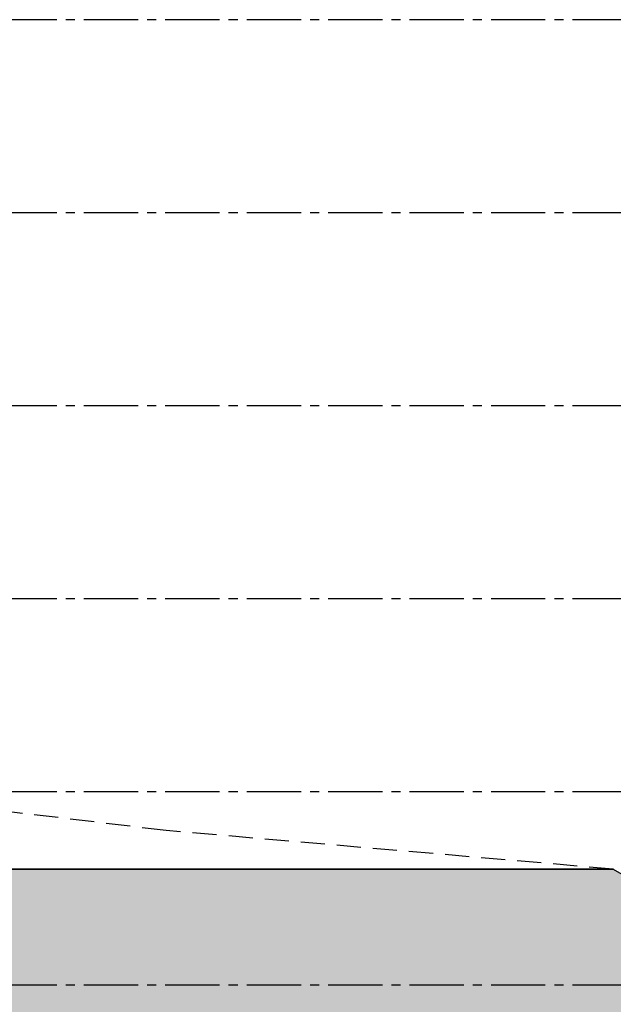
# Model space of a CAD drawing. Units: metres. Extents: x 683545 to 684106, y 474300 to 474476.
# Drawn here: x 683722 to 683737, y 474329 to 474355 of the extents above; entities that cross this region are included whole.
import ezdxf

# ---------------------------------------------------------------- set-up
doc = ezdxf.new("R2010")
doc.units = ezdxf.units.M
doc.header["$LTSCALE"] = 2.5
doc.header["$MEASUREMENT"] = 0
doc.linetypes.add('CENTER2', pattern=[1.125, 0.75, -0.125, 0.125, -0.125])
doc.linetypes.add('HIDDEN', pattern=[0.375, 0.25, -0.125])
for name, color, linetype in [('a-anno-note-96', 252, 'Continuous'), ('A-SECT-001', 1, 'Continuous'), ('A-SECT-008', 8, 'Continuous')]:
    doc.layers.add(name, color=color, linetype=linetype)
doc.layers.add('Z_hatch lndscp 2', color=7, linetype='Continuous', true_color=0xcfcfcf)
doc.layers.add('Z_hatch_no plot', color=9, linetype='Continuous', plot=False)

msp = doc.modelspace()

# ---------------------------------------------------------------- hatches: boundary and pattern name
at = {"layer": 'Z_hatch lndscp 2'}
msp.add_hatch(color=256, dxfattribs=at).paths.add_polyline_path([(683650.986, 474332.97), (683737.203, 474332.973), (683738.061, 474332.471), (683741.289, 474332.468), (683741.288, 474331.992), (683741.84, 474331.992), (683741.84, 474332.222), (683748.868, 474332.22), (683748.868, 474331.97), (683749.368, 474331.97), (683749.368, 474332.47), (683760.198, 474332.476), (683760.198, 474332.97), (683764.198, 474332.97), (683764.198, 474332.47), (683764.698, 474332.47), (683764.698, 474332.97), (683835.698, 474332.97), (683835.698, 474332.47), (683836.198, 474332.47), (683836.198, 474332.97), (683836.698, 474332.97), (683836.698, 474327.97), (683841.698, 474327.97), (683841.698, 474328.47), (683845.698, 474328.47), (683845.697, 474323.97), (683868.222, 474323.963), (683868.222, 474322.524), (683908.174, 474322.524), (683908.174, 474323.97), (683930.698, 474323.97), (683930.698, 474327.968), (683935.698, 474327.968), (683935.698, 474332.968), (683936.198, 474332.968), (683936.198, 474331.97), (683940.698, 474331.968), (683940.698, 474336.97), (683948.698, 474336.97), (683948.696, 474337.47), (683958.698, 474337.47), (683958.698, 474336.97), (683967.196, 474336.97), (683967.196, 474340.97), (683970.696, 474340.968), (683970.696, 474340.623), (683979.211, 474340.623), (683979.211, 474340.323), (683985.388, 474340.323), (683985.388, 474340.623), (683986.888, 474340.623), (683987.799, 474340.347), (683988.222, 474340.22), (683988.655, 474340.089), (683989.047, 474339.97), (683989.88, 474339.713), (683990.128, 474339.637), (683990.312, 474339.58), (683990.702, 474339.46), (683990.81, 474339.427), (683991.066, 474339.348), (683991.164, 474339.318), (683991.2, 474339.307), (683991.36, 474339.257), (683991.432, 474339.235), (683991.696, 474339.154), (683991.849, 474339.107), (683991.931, 474339.081), (683992.067, 474339.039), (683992.291, 474338.97), (683992.536, 474338.876), (683993.592, 474338.47), (683994.29, 474338.202), (683994.717, 474338.038), (683994.894, 474337.97), (683995.646, 474337.836), (683996.234, 474337.73), (683996.513, 474337.68), (683997.76, 474337.457), (683998.243, 474337.37), (683998.493, 474337.326), (683998.891, 474337.254), (683998.998, 474337.235), (683999.177, 474337.203), (683999.367, 474337.18), (683999.635, 474337.121), (683999.825, 474337.087), (683999.976, 474337.06), (684000.183, 474337.023), (684000.477, 474336.97), (684000.767, 474336.925), (684001.489, 474336.812), (684002.261, 474336.691), (684002.759, 474336.613), (684003.215, 474336.541), (684003.667, 474336.47), (684004.154, 474336.394), (684004.549, 474336.332), (684004.947, 474336.27), (684006.156, 474336.08), (684006.858, 474335.97), (684007.389, 474335.655), (684008.544, 474334.97), (684010.676, 474334.399), (684012.278, 474333.97), (684013.264, 474333.512), (684016.058, 474332.213), (684018.625, 474331.02), (684020.694, 474329.97), (684025.619, 474329.97), (684032.651, 474330.97), (684036.631, 474331.918), (684039.079, 474332.643), (684041.169, 474333.955), (684042.578, 474334.97), (684043.956, 474336.709), (684044.752, 474338.97), (684044.752, 474339.97), (684102.057, 474339.97), (684102.057, 474304.97), (683651.013, 474304.97)])

# ---------------------------------------------------------------- linework, layer by layer
at = {"layer": 'a-anno-note-96', "linetype": 'CENTER2', "ltscale": 0.75}
for p, q in [((684102.473, 474354.97), (683565.876, 474354.97)), ((684102.473, 474349.97), (683565.876, 474349.97)), ((684102.473, 474344.97), (683565.876, 474344.97)), ((684102.473, 474339.97), (683565.876, 474339.97)), ((684102.473, 474334.97), (683565.876, 474334.97)), ((684102.473, 474329.97), (683565.876, 474329.97))]:
    msp.add_line(p, q, dxfattribs=at)
at = {"layer": 'A-SECT-001'}
msp.add_line((683737.207, 474332.97), (683650.986, 474332.97), dxfattribs=at)
at = {"layer": 'A-SECT-008', "linetype": 'HIDDEN'}
msp.add_lwpolyline([(683737.203, 474332.971), (683725.619, 474333.97), (683717.27, 474334.97), (683715.784, 474335.97), (683711.662, 474339.97), (683710.073, 474340.97), (683700.276, 474343.97), (683694.629, 474345.97), (683693.018, 474346.97), (683685.539, 474349.97), (683683.814, 474350.97), (683681.344, 474351.97), (683677.727, 474351.97)], dxfattribs=at)
at = {"layer": 'Z_hatch_no plot'}
msp.add_lwpolyline([(684102.057, 474304.97), (683651.013, 474304.97), (683650.986, 474332.97), (683737.203, 474332.973), (683738.061, 474332.471), (683741.289, 474332.468), (683741.288, 474331.992), (683741.84, 474331.992), (683741.84, 474332.222), (683748.868, 474332.22), (683748.868, 474331.97), (683749.368, 474331.97), (683749.368, 474332.47), (683760.198, 474332.476)], dxfattribs=at)

doc.saveas('drawing.dxf')
